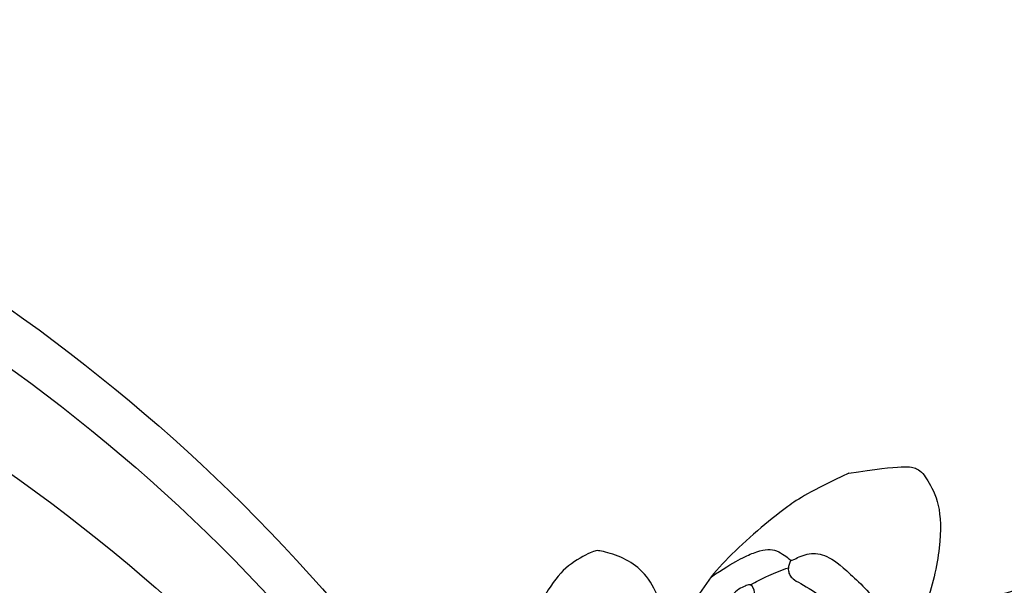
# Model space of a CAD drawing. Units: millimetres. Extents: x 1314 to 2994, y 472 to 1660.
# Drawn here: x 2686 to 2689, y 879 to 880 of the extents above; entities that cross this region are included whole.
import ezdxf
from ezdxf.xclip import XClip

# ---------------------------------------------------------------- set-up
doc = ezdxf.new("R2010")
doc.units = ezdxf.units.MM
doc.header["$XCLIPFRAME"] = 2
doc.layers.add('H-06.木作(細線)', color=8, linetype='Continuous')
doc.layers.add('H-08.木作(細線)', color=8, linetype='Continuous')

# ---------------------------------------------------------------- blocks, each defined once
blk = doc.blocks.new('SE-21057L-d')
at = {"layer": 'H-08.木作(細線)', "ltscale": 0.2}
blk.add_arc((69.481, -35.071), 86.447, 225.37744, 264.59783, dxfattribs=at)
blk.add_arc((69.481, -35.071), 86.447, 225.37744, 264.59783, dxfattribs=at)
blk.add_arc((69.481, -35.071), 86.447, 225.37744, 264.59783, dxfattribs=at)
for points, knots in [([(95.869, -96.364), (90.955, -101.788), (81.334, -109.508), (58.078, -109.917), (34.326, -100.152), (16.733, -81.141), (10.42, -60.969), (13.175, -45.242), (17.959, -39.048), (19.204, -36.182), (18.676, -35.444), (18.481, -35.171)], [0, 0, 0, 0, 13.619473, 35.69231, 66.079041, 89.315548, 110.812483, 127.830053, 133.610207, 135.236911, 136.196882, 136.196882, 136.196882, 136.196882]), ([(-8.026, -70.793), (-3.43, -77.695), (7.33, -93.855), (31.246, -112.145), (58.052, -119.896), (80.625, -119.472), (91.201, -113.49), (95.955, -110.802)], [0, 0, 0, 0, 24.80684, 58.08298, 87.598863, 107.415567, 123.591167, 123.591167, 123.591167, 123.591167]), ([(-8.026, -70.793), (-3.43, -77.695), (7.33, -93.855), (31.246, -112.145), (58.052, -119.896), (80.625, -119.472), (91.201, -113.49), (95.955, -110.802)], [0, 0, 0, 0, 24.80684, 58.08298, 87.598863, 107.415567, 123.591167, 123.591167, 123.591167, 123.591167]), ([(2.066, -78.543), (8.992, -86.149), (22.71, -101.215), (47.89, -113.964), (72.326, -118.203), (85.356, -112.938), (97.014, -106.884)], [0, 0, 0, 0, 30.618293, 60.647416, 83.313254, 102.119397, 102.119397, 102.119397, 102.119397]), ([(19.994, -85.046), (25.415, -91.176), (36.833, -104.087), (60.896, -113.051), (82.219, -111.243), (93.105, -106.485), (97.185, -101.862)], [0, 0, 0, 0, 24.298322, 51.18201, 73.400888, 86.72316, 86.72316, 86.72316, 86.72316])]:
    blk.add_open_spline(points, degree=3, knots=knots, dxfattribs=at)
blk = doc.blocks.new('SE-21109L')
at = {"layer": 'H-08.木作(細線)'}
for points in [[(-117.813, 58.253), (-119.792, 57.682), (-121.001, 57.144), (-122.562, 56.221), (-124.211, 55.133), (-125.424, 54.097), (-126.403, 52.922), (-127.447, 51.406), (-127.634, 51.12), (-127.634, 52.592), (-127.777, 54.119), (-128.404, 55.306), (-129.218, 55.976), (-130.262, 56.459), (-130.497, 56.459), (-131.849, 55.999), (-132.883, 55.087), (-134.292, 53.229), (-135.886, 49.821), (-136.377, 48.142), (-136.94, 46.298), (-137.608, 42.328), (-137.696, 42.328), (-138.346, 43.347), (-139.313, 43.997), (-139.964, 44.243), (-141.124, 44.243), (-141.423, 43.979), (-142.337, 42.995), (-143.444, 41.502)], [(-117.813, 58.253), (-115.154, 58.253), (-114.432, 58.001), (-114.14, 57.417), (-113.693, 56.198), (-113.917, 54.206), (-115.07, 51.212), (-116.838, 49.267), (-116.169, 49.735), (-114.331, 50.731), (-110.67, 51.641), (-106.234, 51.783), (-103.503, 50.336), (-99.657, 47.972), (-101.477, 43.837), (-105.679, 42.91), (-105.679, 42.687), (-102.764, 41.947), (-99.575, 39.299), (-97.827, 35.458), (-98.651, 31.229), (-100.294, 28.455), (-103.885, 25.312), (-109.31, 26.264)]]:
    blk.add_open_spline(points, degree=3, dxfattribs=at)
for points, knots in [([(-125.101, 54.349), (-123.865, 54.928), (-122.715, 55.262), (-121.872, 55.262), (-121.2, 54.555), (-121.2, 54.509), (-120.388, 54.787), (-119.565, 54.636), (-118.753, 53.837), (-117.198, 51.784), (-116.618, 50.255), (-116.351, 48.83), (-116.351, 48.446), (-116.116, 48.54), (-116.025, 48.51), (-116.093, 47.402), (-116.089, 45.331), (-116.112, 44.92)], [0.131243, 0.131243, 0.131243, 0.131243, 1, 2, 3, 4, 5, 6, 7, 8, 9, 10, 11, 12, 13, 14, 14.217146, 14.217146, 14.217146, 14.217146]), ([(-121.204, 54.556), (-121.41, 54.271), (-121.403, 53.874), (-121.268, 53.616), (-120.114, 52.786), (-119.003, 51.303), (-118.194, 49.333), (-117.675, 46.493), (-117.675, 42.935), (-118.364, 40.911), (-119.209, 39.518)], [0.160488, 0.160488, 0.160488, 0.160488, 1, 2, 3, 4, 5, 6, 7, 7.920516, 7.920516, 7.920516, 7.920516]), ([(-123.31, 53.677), (-123.282, 53.684), (-123.128, 53.735), (-122.602, 53.947), (-121.687, 54.161), (-121.379, 54.206)], [2.748207, 2.748207, 2.748207, 2.748207, 3, 4, 4.705847, 4.705847, 4.705847, 4.705847]), ([(-125.019, 42.891), (-124.998, 44.425), (-124.744, 47.593), (-124.216, 49.742), (-123.511, 51.489), (-123.178, 52.472), (-123.125, 53.69), (-123.446, 53.715), (-124.125, 53.503), (-124.977, 52.616), (-126.224, 50.647), (-127.423, 48.01), (-128.208, 46.321), (-128.527, 44.704), (-128.674, 43.424), (-128.522, 40.727)], [0.093862, 0.093862, 0.093862, 0.093862, 1, 2, 3, 4, 5, 6, 7, 8, 9, 10, 11, 12, 12.935828, 12.935828, 12.935828, 12.935828])]:
    blk.add_open_spline(points, degree=3, knots=knots, dxfattribs=at)
blk = doc.blocks.new('AA-0008-02')
at = {"xscale": -1, "rotation": 122.3552189939787}
blk.add_blockref('SE-21057L-d', (17747.625, -39381.405), dxfattribs=at)
at = {"layer": 'H-08.木作(細線)', "rotation": 8.832868468659278}
blk.add_blockref('SE-21109L', (18029.867, -39398.011), dxfattribs=at)

msp = doc.modelspace()

# ---------------------------------------------------------------- block references
at = {"layer": 'H-06.木作(細線)'}
ref = msp.add_blockref('AA-0008-02', (1614.4209, 3240.5336), dxfattribs=dict(at, xscale=0.06000000000000001, yscale=0.06000000000000001, zscale=0.06000000000000001))
XClip(ref).set_block_clipping_path([(16544.8379493056, -41992.24204459), (21534.8379493056, -39142.24204459)])

doc.saveas('drawing.dxf')
